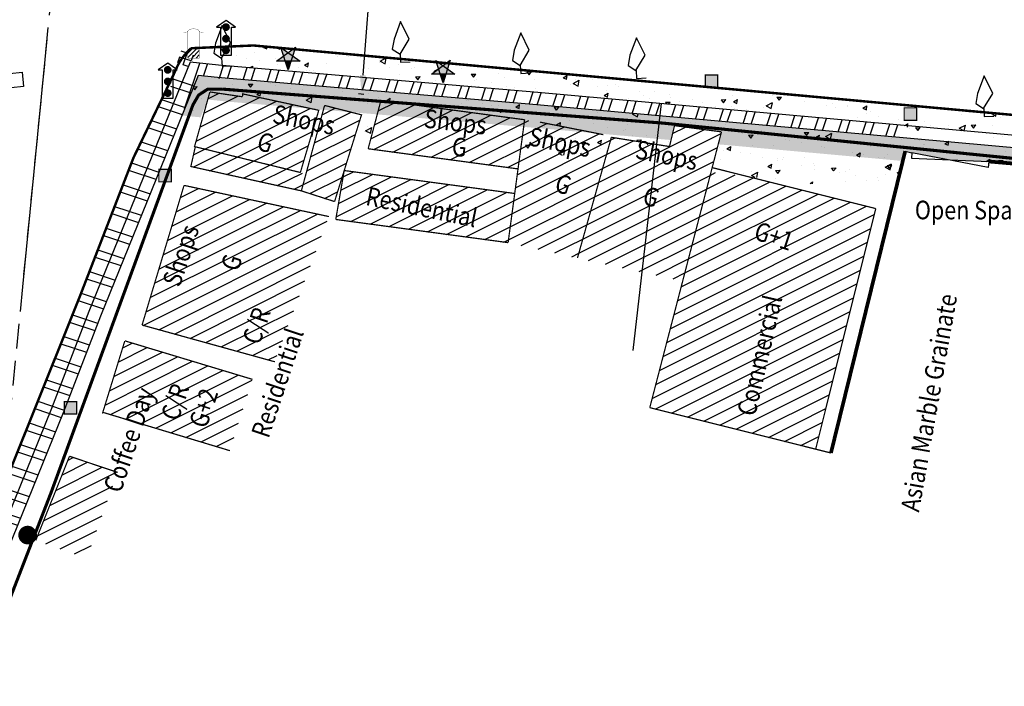
# Model space of a CAD drawing. Extents: x -4215 to -1071, y 1573 to 2736.
# Drawn here: x -2455 to -2376, y 1767 to 1821 of the extents above; entities that cross this region are included whole.
import ezdxf

# ---------------------------------------------------------------- set-up
doc = ezdxf.new("R2010")
doc.units = 0
doc.header["$LTSCALE"] = 4
doc.header["$MEASUREMENT"] = 0
doc.header["$PDSIZE"] = -11.8
doc.linetypes.add('DASHED', pattern=[0.75, 0.5, -0.25])
doc.linetypes.add('DIVIDE2', pattern=[0.625, 0.25, -0.125, 0, -0.125, 0, -0.125])
doc.layers.get('0').update_dxf_attribs({"linetype": 'CONTINUOUS'})
doc.layers.get('DEFPOINTS').update_dxf_attribs({"linetype": 'CONTINUOUS'})
for name, color, linetype in [('BHATCH', 9, 'CONTINUOUS'), ('BLD', 7, 'CONTINUOUS'), ('CHAINAGE', 12, 'CONTINUOUS'), ('CW', 6, 'CONTINUOUS'), ('CW_BRICK', 200, 'CONTINUOUS'), ('CW_HBLOCK', 7, 'DIVIDE2'), ('DIM', 7, 'CONTINUOUS'), ('DIM1', 32, 'CONTINUOUS'), ('DRAIN', 4, 'CONTINUOUS'), ('EP', 40, 'CONTINUOUS'), ('FP_CONCRE', 7, 'CONTINUOUS'), ('FP_CSLAB', 71, 'CONTINUOUS'), ('FP_GSLAB', 51, 'CONTINUOUS'), ('GATE', 7, 'CONTINUOUS'), ('LP', 1, 'CONTINUOUS'), ('MATLINE', 7, 'CONTINUOUS'), ('NRF2', 1, 'CONTINUOUS'), ('PC', 7, 'CONTINUOUS'), ('ROAD', 5, 'CONTINUOUS'), ('SB', 7, 'CONTINUOUS'), ('TEXT', 7, 'CONTINUOUS'), ('TP', 8, 'CONTINUOUS'), ('TR', 82, 'CONTINUOUS'), ('TS', 7, 'CONTINUOUS'), ('WF', 1, 'CONTINUOUS')]:
    doc.layers.add(name, color=color, linetype=linetype)
doc.styles.add('ROMANS', font='Romans')
doc.styles.add('RS1', font='romans.shx', dxfattribs={"width": 0.85})
doc.dimstyles.get("Standard").update_dxf_attribs({"dimscale": 0, "dimtxt": 2.5, "dimasz": 2.5, "dimexe": 0.18, "dimexo": 0.0625, "dimgap": 0.09, "dimtad": 0, "dimtih": 1, "dimtoh": 1, "dimzin": 0, "dimtxsty": 'ROMANS', "dimcen": 0.09, "dimazin": 3, "dimtfac": 1, "dimtofl": 0, "dimtmove": 0, "dimatfit": 3, "dimtolj": 1, "dimtzin": 0})
pattern_1 = [(161.554444, (-4169.664, -824.5555), (-0.5932563, -1.7786714), []), (161.554444, (-4170.0592, -823.7649), (-0.5932563, -1.7786714), [])]
pattern_2 = [(31.55444, (-4169.664, -824.5555), (3.3027788, -1.432359), [0.375, -4.125]), (336.55444, (-4169.664, -824.5555), (0.531866, 3.7872473), [0.3, -3.3]), (82.00584, (-4169.3888, -824.675), (3.8346466, 2.3548854), [0.318701, -3.5057106]), (27.73864, (-4169.3476, -823.607), (4.8002024, -2.4734706), [0.5625, -6.1875]), (78.19004, (-4168.9476, -823.813), (5.974292, 3.141709), [0.478051, -5.258565]), (332.73864, (-4169.3476, -823.607), (5.974289, 3.141714), [0.45, -4.95]), (2.55444, (-4168.9524, -824.0023), (2.194254, -2.8539883), [0.375, -4.125]), (307.55444, (-4168.9524, -824.0023), (2.3012744, 3.0545474), [0.3, -3.3]), (53.00584, (-4168.7696, -824.24), (4.4955286, 0.2005556), [0.318701, -3.5057106]), (19.054444, (-4169.664, -824.5555), (0.5843194, 1.55971963), [0, -3.26, 0, -3.35, 0, -3.3125]), (349.054444, (-4169.664, -824.5555), (1.8717374, 1.4545631), [0, -1.91, 0, -3.185, 0, -1.2625]), (309.054444, (-4170.7218, -824.2027), (2.49630366, -0.9514967), [0, -1.25, 0, -3.9, 0, -5.175]), (299.054444, (-4171.196, -824.0445), (2.924492, -0.4478), [0, -1.625, 0, -2.59, 0, -3.675])]
pattern_3 = [(26.554444, (-1557.3256, -796.5238), (-0.391167, 0.78269622), [])]

# ---------------------------------------------------------------- blocks, each defined once
blk = doc.blocks.new('TS')
blk.add_lwpolyline([(-0.443, 0), (0.443, 0), (0.443, 2.271), (0.768, 2.271), (0, 2.812), (-0.768, 2.271), (-0.443, 2.271)], close=True)
at = {"color": 1}
blk.add_lwpolyline([(-0.162, 2.271, 0.312, 0.312, 1), (0.151, 2.271, 0.312, 0.312, 1)], format="xyseb", close=True, dxfattribs=at)
at = {"color": 2}
blk.add_lwpolyline([(-0.162, 1.333, 0.312, 0.312, 1), (0.151, 1.333, 0.312, 0.312, 1)], format="xyseb", close=True, dxfattribs=at)
at = {"color": 3}
blk.add_lwpolyline([(-0.162, 0.396, 0.312, 0.312, 1), (0.151, 0.396, 0.312, 0.312, 1)], format="xyseb", close=True, dxfattribs=at)
blk = doc.blocks.new('TP')
blk.add_lwpolyline([(-0.375, 0, 0.75, 0.75, 1), (0.375, 0, 0.75, 0.75, 1)], format="xyseb", close=True)
blk = doc.blocks.new('EP')
at = {"layer": 'EP'}
blk.add_hatch(color=256, dxfattribs=at).paths.add_polyline_path([(-0.5, -0.5), (-0.5, 0.5), (0.5, 0.5), (0.5, -0.5)])
blk.add_lwpolyline([(-0.5, -0.5, 0.1, 0.1, 0), (-0.5, 0.5, 0.1, 0.1, 0), (0.5, 0.5, 0.1, 0.1, 0), (0.5, -0.5, 0.1, 0.1, 0)], format="xyseb", close=True, dxfattribs=at)
blk = doc.blocks.new('TR')
at = {"layer": 'WF', "color": 82, "flags": 128}
blk.add_lwpolyline([(-0.044, 0.653), (0.688, 1.871), (0, 3.289), (-0.535, 1.877), (-0.672, 1.055)], close=True, dxfattribs=at)
at = {"layer": 'WF', "color": 82}
blk.add_lwpolyline([(-0.041, 0.654), (0, 0), (0.771, 0.048)], dxfattribs=at)
blk = doc.blocks.new('LP')
blk.add_lwpolyline([(-0.925, -0.296), (0.594, 0.849), (0.038, -0.97), (-0.581, 0.829), (0.977, -0.262), (-0.925, -0.296)])
for points in [[(-0.581, 0.829), (-0.198, -0.283), (0.977, -0.262), (-0.198, -0.283)], [(0.038, -0.97), (-0.344, 0.142), (0.594, 0.849), (-0.344, 0.142)], [(0.038, -0.97), (0.594, 0.849), (0.594, 0.849)], [(0.594, 0.849), (0.594, 0.849), (0.038, -0.97)], [(0.038, -0.97), (0.594, 0.849), (0.594, 0.849)], [(-0.344, 0.142), (-0.925, -0.296), (-0.198, -0.283), (-0.925, -0.296)]]:
    blk.add_solid(points)
blk = doc.blocks.new('PC')
at = {"layer": 'PC'}
h = blk.add_hatch(dxfattribs=at)
h.set_pattern_fill('ANSI31', color=256, scale=2, style=0)
h.set_pattern_definition([(45, (-2456.43847, -781.6986), (-0.176776695, 0.176776695), [])])
h.paths.add_polyline_path([(-0.461, 0.72), (-0.461, 0), (0.461, 0), (0.461, 0.72)])
at = {"layer": 'PC', "const_width": 0.02}
for points in [[(0, 2.386), (-0.352, 2.293), (-0.541, 2.08), (-0.822, 2.043)], [(0, 2.386), (0.352, 2.293), (0.541, 2.08), (0.822, 2.043)], [(-0.461, 0.72), (-0.461, 2.17)], [(0.461, 0.72), (0.461, 2.17)]]:
    blk.add_lwpolyline(points, dxfattribs=at)
blk.add_lwpolyline([(-0.461, 0), (0.461, 0), (0.461, 0.72), (-0.461, 0.72)], close=True, dxfattribs=at)
blk = doc.blocks.new('A$C6F9E4B2D')
h = blk.add_hatch()
h.set_pattern_fill('ANSI31', color=5, style=0)
h.set_pattern_definition([(45, (-6046.01488, -4843.16698), (-0.0883883476, 0.0883883476), [])])
h.paths.add_polyline_path([(2.737, 1.983, 1), (1.353, 1.983, 1)])
at = {"color": 6}
for points in [[(0.581, 3.478), (1.593, 4.015), (2.062, 3.13), (1.05, 2.593)], [(3.184, 1.779), (2.709, 2.822), (3.621, 3.237), (4.096, 2.194)], [(0.475, 0.598), (0, 1.641), (0.912, 2.056), (1.386, 1.013)], [(2.011, 0.885), (3.024, 1.422), (3.493, 0.537), (2.48, 0)]]:
    blk.add_lwpolyline(points, close=True, dxfattribs=at)
blk.add_circle((2.045, 1.983), 0.692, dxfattribs=at)
blk = doc.blocks.new('LT')
blk.add_blockref('A$C6F9E4B2D', (-2.045, -1.983))
blk = doc.blocks.new('SB')
for points in [[(0.5, -0.5), (0, -0.5), (0, 0.5), (-0.5, 0.5)], [(0.5, 0.5), (0.5, 0), (-0.5, 0), (-0.5, -0.5)]]:
    blk.add_lwpolyline(points)
blk = doc.blocks.new('*D247')
at = {"color": 0, "linetype": 'BYBLOCK'}
for p, q in [((-2425.399, 1844.18), (-2424.978, 1844.145)), ((-2425.279, 1842.665), (-2426.218, 1831.074)), ((-2427.421, 1816.234), (-2426.482, 1827.824)), ((-2427.784, 1814.758), (-2427.363, 1814.724))]:
    blk.add_line(p, q, dxfattribs=at)
for points in [[(-2425.528, 1842.685), (-2425.029, 1842.645), (-2425.157, 1844.16)], [(-2427.67, 1816.254), (-2427.172, 1816.214), (-2427.542, 1814.739)]]:
    blk.add_solid(points, dxfattribs=at)
at = {"layer": 'DEFPOINTS', "color": 0, "linetype": 'BYBLOCK'}
for p in [(-2425.461, 1844.185), (-2425.157, 1844.16), (-2427.846, 1814.763)]:
    blk.add_point(p, dxfattribs=at)
at = {"color": 0, "linetype": 'BYBLOCK', "insert": (-2426.35, 1829.449), "char_height": 1.25, "attachment_point": 5, "style": 'ROMANS'}
blk.add_mtext('\\A1;29.52m', dxfattribs=at)

msp = doc.modelspace()

# ---------------------------------------------------------------- hatches: boundary and pattern name
at = {"layer": 'BHATCH'}
h = msp.add_hatch(dxfattribs=at)
h.set_pattern_fill('ANSI31,_I', color=256, scale=7, angle=-18.44556, style=2)
h.set_pattern_definition(pattern_3)
h.paths.add_polyline_path([(-2440.355, 1812.829), (-2441.014, 1810.485), (-2432.476, 1808.398), (-2431.425, 1811.948)])
h.paths.add_polyline_path([(-2437.129, 1814.737), (-2437.144, 1814.503), (-2439.775, 1814.893), (-2440.355, 1812.829), (-2431.425, 1811.948), (-2430.991, 1813.413)])
h = msp.add_hatch(dxfattribs=at)
h.set_pattern_fill('ANSI31,_I', color=256, scale=7, angle=-18.44556, style=2)
h.set_pattern_definition(pattern_3)
h.paths.add_polyline_path([(-2427.989, 1811.609), (-2431.036, 1811.91), (-2432.396, 1806.916), (-2429.717, 1806.053)])
h.paths.add_polyline_path([(-2427.989, 1811.609), (-2427.542, 1813.045), (-2430.521, 1813.805), (-2431.036, 1811.91)])
h = msp.add_hatch(dxfattribs=at)
h.set_pattern_fill('ANSI31,_I', color=256, scale=7, angle=-18.44556, style=2)
h.set_pattern_definition(pattern_3)
h.paths.add_polyline_path([(-2421.275, 1810.947), (-2414.713, 1810.193), (-2414.382, 1812.652), (-2425.977, 1814.21), (-2426.697, 1811.482)])
h.paths.add_polyline_path([(-2426.697, 1811.482), (-2427.006, 1810.313), (-2414.915, 1808.688), (-2414.713, 1810.193), (-2421.275, 1810.947)])
h = msp.add_hatch(dxfattribs=at)
h.set_pattern_fill('ANSI31,_I', color=256, scale=7, angle=-18.44556, style=2)
h.set_pattern_definition(pattern_3)
h.paths.add_polyline_path([(-2407.897, 1809.41), (-2407.384, 1811.235), (-2408.029, 1811.45), (-2413.153, 1812.461), (-2414.382, 1812.652), (-2414.713, 1810.193)])
h.paths.add_polyline_path([(-2414.713, 1810.193), (-2415.715, 1802.741), (-2410.117, 1801.507), (-2407.897, 1809.41)])
h = msp.add_hatch(dxfattribs=at)
h.set_pattern_fill('ANSI31,_I', color=256, scale=7, angle=-18.44556, style=2)
h.set_pattern_definition(pattern_3)
h.paths.add_polyline_path([(-2399.345, 1808.427), (-2407.897, 1809.41), (-2410.117, 1801.507), (-2401.627, 1799.654)])
h.paths.add_polyline_path([(-2402.289, 1812.176), (-2402.696, 1810.49), (-2407.384, 1811.235), (-2407.897, 1809.41), (-2399.345, 1808.427), (-2398.501, 1811.674)])
h = msp.add_hatch(dxfattribs=at)
h.set_pattern_fill('ANSI31,_I', color=256, scale=7, angle=-18.44556, style=2)
h.set_pattern_definition(pattern_3)
h.paths.add_polyline_path([(-2440.952, 1810.47), (-2441.312, 1808.881), (-2432.396, 1806.916), (-2432.028, 1808.268), (-2432.476, 1808.398)])
h = msp.add_hatch(dxfattribs=at)
h.set_pattern_fill('ANSI31,_I', color=256, scale=7, angle=-18.44556, style=2)
h.set_pattern_definition(pattern_3)
h.paths.add_polyline_path([(-2428.939, 1808.555), (-2429.62, 1804.61), (-2415.715, 1802.741), (-2415.182, 1806.705)])
h = msp.add_hatch(dxfattribs=at)
h.set_pattern_fill('ANSI31,_I', color=256, scale=7, angle=-18.44556, style=2)
h.set_pattern_definition(pattern_3)
h.paths.add_polyline_path([(-2388.155, 1797.075), (-2401.887, 1798.653), (-2404.286, 1789.432), (-2390.903, 1786.085)])
h.paths.add_polyline_path([(-2386.052, 1805.488), (-2396.494, 1808.099), (-2399.345, 1808.427), (-2401.887, 1798.653), (-2388.155, 1797.075)])
h = msp.add_hatch(dxfattribs=at)
h.set_pattern_fill('ANSI31,_I', color=256, scale=7, angle=-18.44556, style=2)
h.set_pattern_definition(pattern_3)
h.paths.add_polyline_path([(-2441.86, 1807.358), (-2443.154, 1803.056), (-2431.273, 1801.885), (-2430.171, 1804.843)])
h.paths.add_polyline_path([(-2434.534, 1793.13), (-2431.273, 1801.885), (-2443.154, 1803.056), (-2445.248, 1796.094)])
h = msp.add_hatch(dxfattribs=at)
h.set_pattern_fill('ANSI31,_I', color=256, scale=7, angle=-18.44556, style=2)
h.set_pattern_definition(pattern_3)
h.paths.add_polyline_path([(-2446.639, 1794.821), (-2448.415, 1789.057), (-2438.157, 1785.961), (-2436.341, 1791.713)])
h = msp.add_hatch(dxfattribs=at)
h.set_pattern_fill('ANSI31,_I', color=256, scale=7, angle=-18.44556, style=2)
h.set_pattern_definition(pattern_3)
h.paths.add_polyline_path([(-2447.215, 1784.208), (-2451.099, 1785.514), (-2453.827, 1778.722), (-2449.71, 1777.299)])
at = {"layer": 'FP_CONCRE'}
h = msp.add_hatch(dxfattribs=at)
h.set_pattern_fill('AR-CONC', color=256, scale=0.5, angle=-18.44556, style=0)
h.set_pattern_definition(pattern_2)
h.paths.add_polyline_path([(-2383.493, 1812.167), (-2383.451, 1812.645), (-2383.893, 1812.793), (-2383.577, 1813.741), (-2383.359, 1813.669), (-2383.347, 1813.804), (-2398.958, 1815.232), (-2398.99, 1815.135), (-2399.4, 1815.272), (-2420.457, 1817.197), (-2420.596, 1816.755), (-2420.004, 1816.334), (-2420.731, 1816.327), (-2420.948, 1815.634), (-2421.18, 1816.323), (-2421.906, 1816.316), (-2421.323, 1816.748), (-2421.505, 1817.293), (-2432.928, 1818.337), (-2433.095, 1817.805), (-2432.503, 1817.384), (-2433.23, 1817.377), (-2433.447, 1816.684), (-2433.679, 1817.372), (-2434.405, 1817.365), (-2433.822, 1817.798), (-2434.036, 1818.438), (-2436.251, 1818.641), (-2437.937, 1818.567), (-2438.125, 1817.77), (-2438.814, 1817.933), (-2438.673, 1818.534), (-2440.33, 1818.461), (-2440.43, 1818.163), (-2440.658, 1817.479), (-2441.201, 1817.66), (-2441.291, 1817.39), (-2441.765, 1817.548), (-2441.924, 1817.074), (-2441.516, 1816.938), (-2441.369, 1817.298), (-2439.077, 1817.053), (-2413.309, 1814.857)])
h = msp.add_hatch(dxfattribs=at)
h.set_pattern_fill('AR-CONC', color=256, scale=0.5, angle=-18.44556, style=0)
h.set_pattern_definition(pattern_2)
h.paths.add_polyline_path([(-2439.172, 1816.058), (-2440.726, 1816.224), (-2442.038, 1812.995), (-2440.355, 1812.829), (-2439.775, 1814.893), (-2437.144, 1814.503), (-2437.129, 1814.737), (-2430.991, 1813.413), (-2431.425, 1811.948), (-2431.036, 1811.91), (-2430.521, 1813.805), (-2427.542, 1813.045), (-2427.989, 1811.609), (-2426.697, 1811.482), (-2425.977, 1814.21), (-2414.382, 1812.652), (-2414.713, 1810.193), (-2407.897, 1809.41), (-2407.384, 1811.235), (-2402.696, 1810.49), (-2402.289, 1812.176), (-2398.501, 1811.674), (-2399.251, 1808.789), (-2396.494, 1808.099), (-2384.513, 1806.722), (-2383.676, 1810.122), (-2383.582, 1811.171), (-2413.396, 1813.86)])
h.paths.add_polyline_path([(-2414.659, 1809.686), (-2408.44, 1808.442), (-2407.851, 1811.383), (-2414.071, 1812.628)], flags=25)
h.paths.add_polyline_path([(-2406.039, 1808.639), (-2399.819, 1807.394), (-2399.23, 1810.336), (-2405.45, 1811.58)], flags=25)
h = msp.add_hatch(dxfattribs=at)
h.set_pattern_fill('AR-CONC', color=256, scale=0.5, angle=-18.44556, style=0)
h.set_pattern_definition(pattern_2)
h.paths.add_polyline_path([(-2364.745, 1809.473), (-2413.396, 1813.86), (-2439.172, 1816.058), (-2440.726, 1816.224), (-2442.038, 1812.995), (-2440.528, 1812.846), (-2439.944, 1814.282), (-2438.39, 1814.116), (-2412.614, 1811.919), (-2402.57, 1811.013), (-2402.289, 1812.176), (-2398.501, 1811.674), (-2398.762, 1810.669), (-2383.872, 1809.326), (-2383.676, 1810.122), (-2383.143, 1809.978), (-2380.243, 1809.422), (-2376.938, 1809.288), (-2369.311, 1808.623), (-2363.389, 1807.537, -0.116729), (-2362.845, 1807.785), (-2362.677, 1809.011), (-2361.702, 1808.877), (-2361.878, 1807.596, -0.104083), (-2361.501, 1807.216), (-2361.432, 1807.208), (-2361.422, 1807.27), (-2356.125, 1806.533), (-2355.802, 1807.527), (-2351.831, 1806.867), (-2352.019, 1806.005), (-2341.899, 1804.713), (-2341.737, 1805.315), (-2338.922, 1804.456), (-2338.957, 1804.337), (-2337.048, 1804.093), (-2335.452, 1804.049), (-2335.483, 1805.012), (-2333.484, 1805.076), (-2333.449, 1803.994), (-2333.215, 1803.988), (-2333.23, 1805.13), (-2331.23, 1805.156), (-2331.214, 1803.932), (-2330.929, 1803.924), (-2330.948, 1805.32), (-2328.948, 1805.347), (-2328.928, 1803.869), (-2325.532, 1803.776), (-2318.923, 1802.373), (-2310.213, 1801.47), (-2310.275, 1800.867), (-2308.732, 1800.72), (-2308.721, 1801.316), (-2302.15, 1801.187), (-2302.22, 1797.591), (-2300.622, 1797.457), (-2300.213, 1802.719), (-2286.315, 1801.533), (-2286.876, 1796.15), (-2284.881, 1795.853), (-2284.652, 1798.738), (-2280.979, 1798.494), (-2280.77, 1799.12), (-2279.748, 1798.779), (-2279.584, 1799.272), (-2278.635, 1798.955), (-2278.951, 1798.007), (-2279.9, 1798.323), (-2279.748, 1798.779), (-2280.77, 1799.12), (-2280.979, 1798.494), (-2280.616, 1798.47), (-2280.788, 1795.245), (-2278.407, 1794.891), (-2278.177, 1794.864), (-2279.091, 1795.521), (-2278.733, 1796.641), (-2278.055, 1796.644), (-2277.876, 1799.488), (-2280.092, 1800.107), (-2286.1, 1802.639), (-2298.935, 1803.144), (-2304.038, 1802.136), (-2309.544, 1802.664), (-2313.883, 1803.08), (-2326.314, 1805.717), (-2337.83, 1806.035)])
h = msp.add_hatch(dxfattribs=at)
h.set_pattern_fill('AR-CONC', color=256, scale=0.5, angle=-18.44556, style=0)
h.set_pattern_definition(pattern_2)
h.paths.add_polyline_path([(-2368.908, 1810.852), (-2368.693, 1812.44), (-2370.051, 1812.589), (-2383.347, 1813.804), (-2383.359, 1813.669), (-2382.628, 1813.425), (-2382.945, 1812.476), (-2383.451, 1812.645), (-2383.493, 1812.167)])
h.paths.add_polyline_path([(-2369.042, 1809.86), (-2368.908, 1810.852), (-2383.493, 1812.167), (-2383.582, 1811.171)])
h.paths.add_polyline_path([(-2369.311, 1808.623), (-2369.212, 1808.605), (-2369.042, 1809.86), (-2383.582, 1811.171), (-2383.676, 1810.122), (-2383.143, 1809.978), (-2380.243, 1809.422), (-2376.938, 1809.288)])
at = {"layer": 'FP_CSLAB'}
h = msp.add_hatch(dxfattribs=at)
h.set_pattern_fill('ANSI32', color=256, scale=5, angle=26.55444, style=0)
h.set_pattern_definition([(71.554444, (-4169.664, -824.5555), (-1.7786714, 0.5932563), []), (71.554444, (-4168.8734, -824.1604), (-1.7786714, 0.5932563), [])])
h.paths.add_polyline_path([(-2439.077, 1817.053), (-2441.369, 1817.298), (-2443.076, 1813.097), (-2442.038, 1812.995), (-2440.726, 1816.224), (-2439.172, 1816.058), (-2413.396, 1813.86), (-2383.582, 1811.171), (-2383.493, 1812.167), (-2413.309, 1814.857)])
h.paths.add_polyline_path([(-2441.578, 1815.632), (-2441.338, 1816.352), (-2441.836, 1816.518), (-2442.076, 1815.799)], flags=24)
at = {"layer": 'FP_GSLAB'}
h = msp.add_hatch(dxfattribs=at)
h.set_pattern_fill('ANSI32', color=256, scale=5, angle=116.55444, style=0)
h.set_pattern_definition(pattern_1)
h.paths.add_polyline_path([(-2443.076, 1813.097), (-2442.038, 1812.995), (-2440.784, 1816.081), (-2441.723, 1816.428)])
h.paths.add_polyline_path([(-2441.723, 1816.428), (-2442.513, 1816.719, 0.008694), (-2442.569, 1816.574), (-2442.998, 1815.684), (-2442.823, 1814.454), (-2443.524, 1814.354), (-2443.551, 1814.54), (-2444.194, 1813.207), (-2443.076, 1813.097)])
h.paths.add_polyline_path([(-2441.578, 1815.632), (-2441.338, 1816.352), (-2441.836, 1816.518), (-2442.076, 1815.799)], flags=9)
h = msp.add_hatch(dxfattribs=at)
h.set_pattern_fill('ANSI32', color=256, scale=5, angle=116.55444, style=0)
h.set_pattern_definition(pattern_1)
h.paths.add_polyline_path([(-2443.076, 1813.097), (-2444.194, 1813.207), (-2445.945, 1809.577), (-2448.273, 1803.561), (-2447.001, 1803.435)])
h.paths.add_polyline_path([(-2452.548, 1789.372), (-2458.168, 1775.552), (-2457.207, 1775.26), (-2451.619, 1789.004), (-2451.592, 1789.074), (-2451.657, 1789.095), (-2451.34, 1790.044), (-2451.232, 1790.008), (-2448.611, 1796.814), (-2445.963, 1803.333), (-2447.001, 1803.435), (-2449.541, 1797.182)])
h.paths.add_polyline_path([(-2447.001, 1803.435), (-2445.963, 1803.333), (-2442.038, 1812.995), (-2443.076, 1813.097)])
h.paths.add_polyline_path([(-2449.541, 1797.182), (-2447.001, 1803.435), (-2448.273, 1803.561), (-2450.312, 1798.289), (-2456.502, 1782.855), (-2459.304, 1775.898), (-2458.168, 1775.552), (-2452.548, 1789.372)])
h.paths.add_polyline_path([(-2449.029, 1796.792), (-2448.789, 1797.511), (-2449.287, 1797.678), (-2449.527, 1796.958)], flags=24)
h.paths.add_polyline_path([(-2452.036, 1788.841), (-2451.796, 1789.56), (-2452.294, 1789.727), (-2452.534, 1789.007)], flags=25)
h.paths.add_polyline_path([(-2453.195, 1789.127), (-2452.955, 1789.847), (-2453.453, 1790.013), (-2453.693, 1789.294)], flags=24)

# ---------------------------------------------------------------- linework, layer by layer
at = {"layer": 'BLD', "const_width": 0.1}
for points in [[(-2439.775, 1814.893), (-2441.014, 1810.485), (-2432.476, 1808.398)], [(-2439.775, 1814.893), (-2437.144, 1814.503)], [(-2437.144, 1814.503), (-2437.129, 1814.737), (-2430.991, 1813.413), (-2432.476, 1808.398)], [(-2430.521, 1813.805), (-2432.396, 1806.916), (-2429.717, 1806.053)], [(-2430.521, 1813.805), (-2427.542, 1813.045), (-2429.717, 1806.053)], [(-2427.006, 1810.313), (-2425.977, 1814.21), (-2414.382, 1812.652)], [(-2414.382, 1812.652), (-2415.715, 1802.741)], [(-2413.153, 1812.461), (-2408.029, 1811.45)], [(-2407.384, 1811.235), (-2402.696, 1810.49), (-2402.289, 1812.176), (-2398.501, 1811.674)], [(-2402.696, 1810.49), (-2402.289, 1812.176)], [(-2407.384, 1811.235), (-2410.117, 1801.507)], [(-2404.286, 1789.432), (-2398.501, 1811.674)], [(-2440.952, 1810.47), (-2441.312, 1808.881), (-2432.396, 1806.916)], [(-2427.006, 1810.313), (-2414.915, 1808.688)], [(-2399.251, 1808.789), (-2386.052, 1805.488)], [(-2428.939, 1808.555), (-2429.62, 1804.61)], [(-2428.939, 1808.555), (-2415.182, 1806.705)], [(-2441.86, 1807.358), (-2445.248, 1796.094)], [(-2441.86, 1807.358), (-2430.171, 1804.843)], [(-2386.052, 1805.488), (-2390.903, 1786.085)], [(-2429.62, 1804.61), (-2415.715, 1802.741)], [(-2445.248, 1796.094), (-2434.534, 1793.13)], [(-2446.647, 1794.794), (-2448.444, 1788.961)], [(-2446.636, 1794.82), (-2436.341, 1791.713)], [(-2448.452, 1789.068), (-2438.157, 1785.961)], [(-2404.286, 1789.432), (-2389.669, 1785.777)], [(-2451.099, 1785.514), (-2453.827, 1778.722)], [(-2447.215, 1784.208), (-2451.099, 1785.514)]]:
    msp.add_lwpolyline(points, dxfattribs=at)
at = {"layer": 'CHAINAGE'}
for points in [[(-2454.872, 1799.187), (-2452.905, 1819.138)], [(-2405.625, 1794.05), (-2403.336, 1813.967)]]:
    msp.add_lwpolyline(points, dxfattribs=at)
at = {"layer": 'CW'}
msp.add_lwpolyline([(-2383.676, 1810.122), (-2383.143, 1809.978)], dxfattribs=at)
at = {"layer": 'CW_BRICK', "const_width": 0.3}
msp.add_lwpolyline([(-2369.311, 1808.623), (-2376.938, 1809.288)], dxfattribs=at)
at = {"layer": 'CW_HBLOCK', "const_width": 0.3}
msp.add_lwpolyline([(-2389.669, 1785.777), (-2383.676, 1810.122)], dxfattribs=at)
at = {"layer": 'DRAIN'}
for points in [[(-2309.492, 1803.664), (-2313.731, 1804.07), (-2326.196, 1806.714), (-2337.753, 1807.033), (-2364.637, 1810.467), (-2413.309, 1814.857), (-2439.077, 1817.053), (-2441.369, 1817.298), (-2449.541, 1797.182), (-2452.548, 1789.372), (-2458.721, 1774.193)], [(-2309.544, 1802.664), (-2313.883, 1803.08), (-2326.314, 1805.717), (-2337.83, 1806.035), (-2364.745, 1809.473), (-2413.396, 1813.86), (-2439.172, 1816.058), (-2440.726, 1816.224), (-2448.611, 1796.814), (-2451.619, 1789.004), (-2457.794, 1773.816)]]:
    msp.add_lwpolyline(points, dxfattribs=at)
at = {"layer": 'GATE'}
msp.add_lwpolyline([(-2383.143, 1809.978), (-2383.17, 1809.541), (-2376.938, 1809.288), (-2376.98, 1808.797), (-2383.143, 1809.978)], dxfattribs=at)
at = {"layer": 'MATLINE', "linetype": 'DASHED'}
msp.add_lwpolyline([(-2456.834, 1779.284), (-2447.022, 1878.801)], dxfattribs=at)
at = {"layer": 'NRF2', "const_width": 0.25}
for points in [[(-1927.945, 1819.831), (-1948.861, 1819.056), (-1969.46, 1815.787), (-1997.323, 1812.023), (-2011.747, 1810.631), (-2036.507, 1807.627), (-2057.736, 1805.578), (-2062.691, 1805.02), (-2077.396, 1803.813), (-2110.125, 1798.087), (-2131.919, 1796.131), (-2165.288, 1794.366), (-2194.433, 1794.92), (-2208.994, 1795.561), (-2214.867, 1795.648), (-2243.417, 1796.95), (-2271.109, 1798.213), (-2284.498, 1799.341), (-2302.249, 1801.289), (-2325.04, 1804.162), (-2339.142, 1805.892), (-2374.656, 1809.506), (-2403.23, 1812.382), (-2438.736, 1815.119)], [(-2438.736, 1815.119), (-2439.953, 1815.119), (-2440.682, 1814.644), (-2441.142, 1813.855), (-2452.593, 1782.572), (-2458.597, 1767.085)]]:
    msp.add_lwpolyline(points, dxfattribs=at)
at = {"layer": 'ROAD', "const_width": 0.2}
msp.add_lwpolyline([(-2460.325, 1773.363), (-2456.502, 1782.855), (-2450.312, 1798.289), (-2445.945, 1809.577), (-2442.569, 1816.574, -0.127149), (-2441.286, 1818.419, 8.150744)], format="xyb", dxfattribs=at)
msp.add_lwpolyline([(-2441.286, 1818.419), (-2441.286, 1818.419), (-2436.251, 1818.641), (-2370.051, 1812.589), (-2309.214, 1805.935), (-2307.637, 1805.826)], dxfattribs=at)

# ---------------------------------------------------------------- block references
at = {"layer": 'DIM', "rotation": 341.5544443402051}
msp.add_blockref('LT', (-2456.824, 1815.785), dxfattribs=at)
at = {"layer": 'EP'}
for p in [(-2399.306, 1815.768), (-2383.261, 1813.109), (-2443.394, 1808.143), (-2451.024, 1789.411)]:
    msp.add_blockref('EP', p, dxfattribs=at)
at = {"layer": 'LP', "rotation": 71.55444434020514}
for p in [(-2433.435, 1817.654), (-2420.936, 1816.605)]:
    msp.add_blockref('LP', p, dxfattribs=at)
at = {"layer": 'PC'}
msp.add_blockref('PC', (-2441.095, 1817.625), dxfattribs=at)
at = {"layer": 'SB', "rotation": 341.5544443402051}
msp.add_blockref('SB', (-2441.765, 1817.548), dxfattribs=at)
at = {"layer": 'TP', "rotation": 106.2684349682708}
msp.add_blockref('TP', (-2454.482, 1779.155), dxfattribs=at)
at = {"layer": 'TR'}
for p in [(-2438.788, 1816.961), (-2424.384, 1817.285), (-2414.696, 1816.383), (-2405.355, 1815.981), (-2377.306, 1812.901)]:
    msp.add_blockref('TR', p, dxfattribs=at)
at = {"layer": 'TS'}
for p in [(-2438.47, 1817.852), (-2443.173, 1814.404)]:
    msp.add_blockref('TS', p, dxfattribs=at)

# ---------------------------------------------------------------- texts
at = {"layer": 'TEXT', "style": 'RS1', "width": 0.85}
for s, rotation, p in [('Shops', 348.68494, (-2434.804, 1812.415)), ('Shops', 353.29533, (-2422.552, 1812.029)), ('Shops', 348.68494, (-2414.152, 1810.604)), ('G', 341.55444, (-2436.1, 1810.303)), ('G', 353.9028, (-2420.309, 1809.765)), ('Shops', 348.68494, (-2405.531, 1809.557)), ('G', 341.55444, (-2412.06, 1806.924)), ('G', 341.55444, (-2404.973, 1805.913)), ('Residential', 348.37251, (-2427.277, 1805.793)), ('Open Space', 359.89905, (-2382.897, 1804.625)), ('Shops', 71.55444, (-2442.208, 1799.084)), ('G+1', 341.55444, (-2395.982, 1803.054)), ('G', 71.55444, (-2437.508, 1800.339)), ('Asian Marble Grainate', 79.97485, (-2382.567, 1780.959)), ('Commercial', 77.07758, (-2395.793, 1788.67)), ('C/R', 71.55444, (-2435.758, 1794.423)), ('Residential', 71.55444, (-2435.047, 1786.889)), ('C/R', 71.55444, (-2442.339, 1788.276)), ('Coffee Day', 71.55444, (-2446.972, 1782.477)), ('G+2', 71.55444, (-2440.068, 1787.684))]:
    msp.add_text(s, height=1.5, rotation=rotation, dxfattribs=at).set_placement(p)

# ---------------------------------------------------------------- dimensions: what is measured, and where the dimension line sits
at = {"layer": 'DIM1'}
dim = msp.add_aligned_dim(p1=(-2427.846, 1814.763), p2=(-2425.461, 1844.185), distance=-0.305, dimstyle='STANDARD', override={"dimscale": 1, "dimtxt": 1.25, "dimasz": 1.5, "dimgap": 1, "dimpost": 'm'}, dxfattribs=at)
dim.commit()
dim.dimension.update_dxf_attribs({"geometry": '*D247', "text_midpoint": (-2426.35, 1829.449)})

doc.saveas('drawing.dxf')
